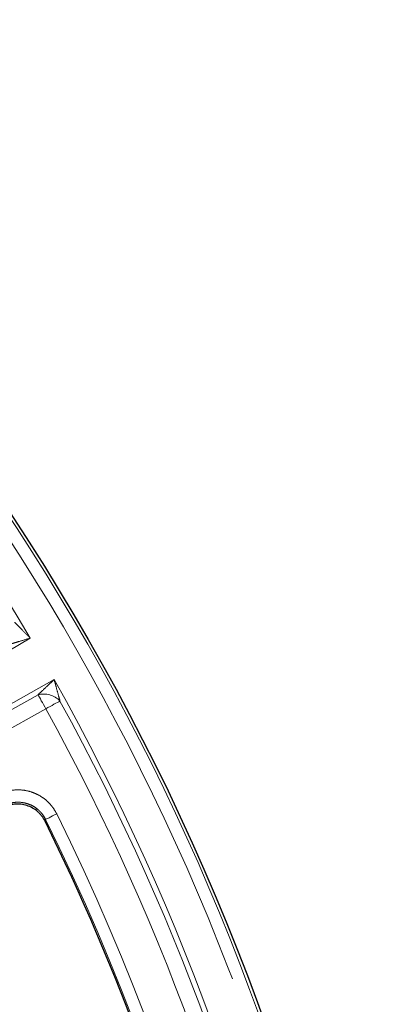
# Model space of a CAD drawing. Units: millimetres. Extents: x -134 to 8040, y -17 to 2100.
# Drawn here: x 1056 to 1118, y 1294 to 1453 of the extents above; entities that cross this region are included whole.
import ezdxf

# ---------------------------------------------------------------- set-up
doc = ezdxf.new("R2010")
doc.units = ezdxf.units.MM
doc.linetypes.add('PHANTOM', pattern=[12.7, 6.35, -1.27, 1.27, -1.27, 1.27, -1.27])

msp = doc.modelspace()

# ---------------------------------------------------------------- linework, layer by layer
at = {"color": 8, "linetype": 'PHANTOM', "lineweight": 18, "ltscale": 5}
for p, q in [((1058.092049, 1352.835418), (1046.251258, 1345.790879)), ((1049.929252, 1339.420424), (1061.950377, 1346.15259)), ((1050.352416, 1338.664816), (1059.345266, 1343.701066)), ((1060.614756, 1341.434256), (1051.621875, 1336.398007)), ((1060.579232, 1323.586867), (1060.486189, 1323.290245))]:
    msp.add_line(p, q, dxfattribs=at)
at = {"color": 8, "linetype": 'PHANTOM', "lineweight": 18, "ltscale": 5, "flags": 128}
for points in [[(1059.345266, 1343.701066), (1059.45181, 1343.510853), (1059.578231, 1343.2851), (1059.722385, 1343.027682), (1059.881827, 1342.742996), (1060.053787, 1342.435927), (1060.235343, 1342.111708), (1060.423425, 1341.77591), (1060.614756, 1341.434256)], [(1062.889925, 1342.688681), (1062.699011, 1342.583404), (1062.472424, 1342.458488), (1062.214038, 1342.316033), (1061.928323, 1342.158498), (1061.620107, 1341.988565), (1061.294696, 1341.809155), (1060.957661, 1341.623322), (1060.614756, 1341.434256)], [(1062.368354, 1324.474604), (1062.030366, 1324.306877), (1061.704478, 1324.145199), (1061.402461, 1323.995338), (1061.135134, 1323.862688), (1060.912094, 1323.752017), (1060.741356, 1323.667304), (1060.629061, 1323.611589), (1060.579232, 1323.586867)]]:
    msp.add_lwpolyline(points, dxfattribs=at)
at = {"color": 7, "linetype": 'Continuous', "lineweight": 25, "ltscale": 25}
msp.add_circle((737.444064, 1163.253994), 380.419561, dxfattribs=at)
at = {"color": 8, "linetype": 'PHANTOM', "lineweight": 18, "ltscale": 25}
for centre, radius, start, end in [((737.444064, 1163.253994), 379.990244, 188.37129486, 171.62870514), ((737.444064, 1163.253994), 377.995116, 188.37129486, 171.62870514), ((737.444064, 1163.253994), 372.5, 30.59347737, 49.40652263), ((737.444064, 1163.253994), 372.5, 9.43100964, 29.40652263), ((1060.239874, 1340.12171), 3.68946, 44.08765458, 104.03275174), ((737.444064, 1163.253994), 371.633975, 9.82084459, 28.87015939), ((737.444064, 1163.253994), 369.035898, 9.92041626, 28.87015939), ((737.444064, 1163.253994), 360.725618, 13.61035955, 26.38964045), ((737.444064, 1163.253994), 362.722877, 13.61035955, 26.38964045), ((737.444064, 1163.253994), 329.12596, 11.64471156, 28.73902231), ((737.444064, 1163.253994), 331.057811, 11.64471156, 28.73902231), ((737.444064, 1163.253994), 340.297603, 13.65907083, 26.34092917), ((737.444064, 1163.253994), 338.300344, 13.65907083, 26.34092917)]:
    msp.add_arc(centre, radius, start, end, dxfattribs=at)
at = {"color": 7, "linetype": 'Continuous', "lineweight": 25, "ltscale": 25}
for radius, start, end in [(360.510501, 13.64601679, 26.35398321), (340.51272, 13.69372599, 26.30627401)]:
    msp.add_arc((737.444064, 1163.253994), radius, start, end, dxfattribs=at)
at = {"color": 8, "linetype": 'PHANTOM', "lineweight": 18, "ltscale": 5}
for points, knots in [([(1055.561984, 1355.381035), (1055.761173, 1355.18173), (1055.968658, 1354.973857), (1056.388535, 1354.552597), (1056.600288, 1354.339855), (1057.237242, 1353.699028), (1057.665987, 1353.266465), (1058.092054, 1352.83542)], [0, 0, 0, 0, 0.25, 0.25, 0.5, 0.5, 1, 1, 1, 1]), ([(1054.666415, 1351.805081), (1054.935063, 1351.886205), (1055.215275, 1351.970744), (1055.782868, 1352.14181), (1056.069351, 1352.228068), (1056.931818, 1352.487488), (1057.513323, 1352.662044), (1058.092054, 1352.83542)], [0, 0, 0, 0, 0.25, 0.25, 0.5, 0.5, 1, 1, 1, 1]), ([(1059.345266, 1343.701066), (1059.569167, 1343.911352), (1060.138797, 1344.446344), (1061.017764, 1345.27374), (1061.663004, 1345.881128), (1061.947238, 1346.149625), (1061.950377, 1346.15259)], [0, 0, 0, 0, 0.2659777691, 0.6766795783, 0.9964291385, 1, 1, 1, 1]), ([(1061.950377, 1346.15259), (1061.951519, 1346.148423), (1062.055007, 1345.770923), (1062.289153, 1344.914017), (1062.60601, 1343.74531), (1062.809752, 1342.987056), (1062.889925, 1342.688681)], [0, 0, 0, 0, 0.00356181375, 0.32264491091, 0.73345927994, 1, 1, 1, 1]), ([(1052.824617, 1327.539713), (1053.239525, 1327.760324), (1053.671221, 1327.936885), (1054.343616, 1328.136515), (1054.572762, 1328.192177), (1055.030993, 1328.279444), (1055.26094, 1328.311389), (1055.953226, 1328.372836), (1056.419966, 1328.368071), (1057.35188, 1328.263822), (1057.805383, 1328.166048), (1058.46756, 1327.953123), (1058.68525, 1327.871022), (1059.114385, 1327.683922), (1059.324967, 1327.579141), (1059.933438, 1327.237478), (1060.312822, 1326.971654), (1060.842372, 1326.515653), (1061.013122, 1326.353041), (1061.334821, 1326.014214), (1061.48615, 1325.837873), (1061.912278, 1325.288574), (1062.159499, 1324.895549), (1062.368361, 1324.474609)], [0, 0, 0, 0, 0.125, 0.125, 0.1875, 0.1875, 0.25, 0.25, 0.375, 0.375, 0.5, 0.5, 0.5625, 0.5625, 0.625, 0.625, 0.75, 0.75, 0.8125, 0.8125, 0.875, 0.875, 1, 1, 1, 1]), ([(1060.579237, 1323.586871), (1060.430345, 1323.887795), (1060.254044, 1324.168835), (1059.950018, 1324.561687), (1059.84203, 1324.687816), (1059.612419, 1324.930183), (1059.490516, 1325.046517), (1059.112406, 1325.37274), (1058.841446, 1325.562911), (1058.26185, 1325.888769), (1057.951807, 1326.024023), (1057.32086, 1326.226907), (1056.996754, 1326.296692), (1056.330707, 1326.370845), (1055.997171, 1326.373987), (1055.337628, 1326.314816), (1055.007241, 1326.251671), (1054.366849, 1326.060729), (1054.058546, 1325.934196), (1053.762274, 1325.776238)], [0, 0, 0, 0, 0.125, 0.125, 0.1875, 0.1875, 0.25, 0.25, 0.375, 0.375, 0.5, 0.5, 0.625, 0.625, 0.75, 0.75, 0.875, 0.875, 1, 1, 1, 1])]:
    msp.add_open_spline(points, degree=3, knots=knots, dxfattribs=at)
at = {"color": 7, "linetype": 'Continuous', "lineweight": 25, "ltscale": 5}
msp.add_open_spline([(1060.486196, 1323.290247), (1060.337138, 1323.591129), (1060.160647, 1323.872075), (1059.856365, 1324.264752), (1059.748296, 1324.390817), (1059.51854, 1324.633052), (1059.396586, 1324.749306), (1059.018347, 1325.07532), (1058.747335, 1325.265386), (1058.167726, 1325.59114), (1057.857761, 1325.726383), (1057.226941, 1325.929442), (1056.902896, 1325.9994), (1056.23696, 1326.07405), (1055.903491, 1326.077517), (1055.243897, 1326.019075), (1054.913417, 1325.956332), (1054.272812, 1325.766191), (1053.964342, 1325.640044), (1053.667863, 1325.482404)], degree=3, knots=[0, 0, 0, 0, 0.125, 0.125, 0.1875, 0.1875, 0.25, 0.25, 0.375, 0.375, 0.5, 0.5, 0.625, 0.625, 0.75, 0.75, 0.875, 0.875, 1, 1, 1, 1], dxfattribs=at)

doc.saveas('drawing.dxf')
